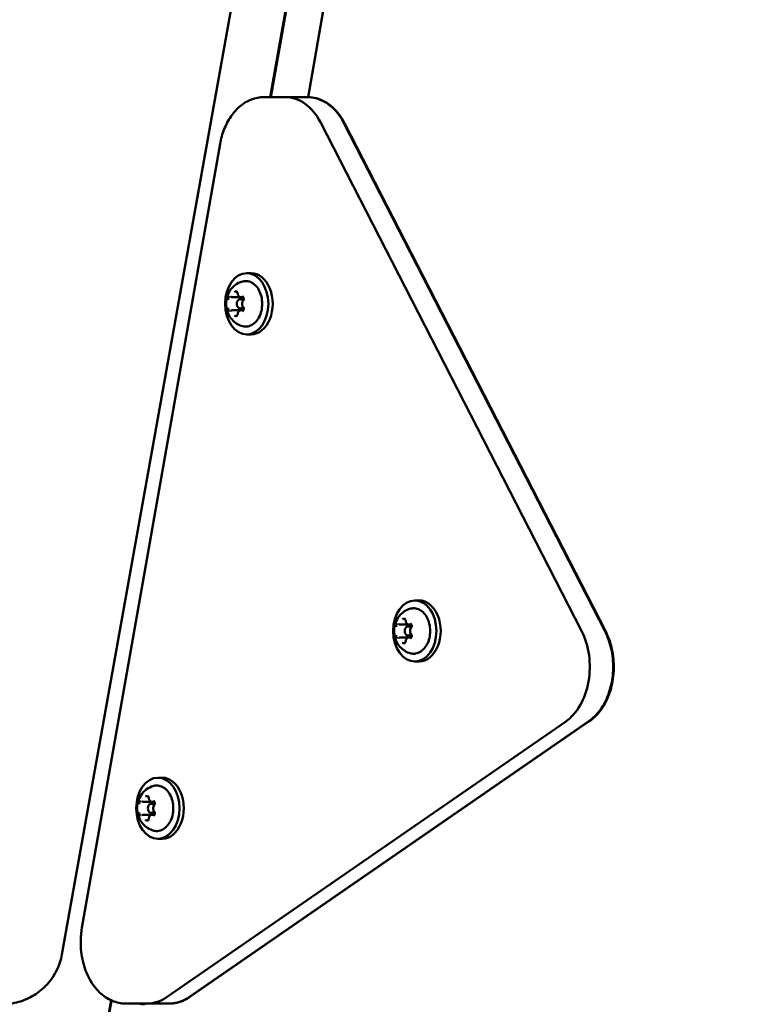
# Model space of a CAD drawing. Units: millimetres. Extents: x 0 to 42680, y 0 to 10615.
# Drawn here: x 40622 to 40858, y 8511 to 8833 of the extents above; entities that cross this region are included whole.
import ezdxf

# ---------------------------------------------------------------- set-up
doc = ezdxf.new("R2010")
doc.units = ezdxf.units.MM
doc.layers.add('MD_Visible', color=7, linetype='Continuous', lineweight=50)
doc.styles.get("Standard").update_dxf_attribs({"font": 'GOTHIC.TTF'})
doc.dimstyles.new('ISO-25', dxfattribs={"dimtxt": 200, "dimasz": 64, "dimexe": 1.25, "dimexo": 0.625, "dimgap": 50, "dimtad": 1, "dimdec": 0, "dimlfac": 0.1, "dimrnd": 5, "dimtxsty": 'Standard', "dimcen": 0, "dimse1": 1, "dimse2": 1, "dimclrd": 256, "dimclre": 8, "dimclrt": 256, "dimadec": 0, "dimazin": 0, "dimtfac": 1, "dimtdec": 0, "dimtmove": 0, "dimatfit": 3, "dimfxl": 1, "dimlwd": 5, "dimlwe": 5, "dimarcsym": 0})

# ---------------------------------------------------------------- blocks, each defined once
blk = doc.blocks.new('CustomObjectsInViewport6_0')
at = {"layer": 'MD_Visible', "extrusion": (0, 1, 0)}
for p, q in [((11198.67, 8098.16), (11276.33, 8531.91)), ((11294.42, 8534), (11267, 8378.48)), ((11279.18, 8378.47), (11306.24, 8531.91)), ((11266.83, 8378.48), (11272.01, 8407.88)), ((11271.8, 8378.48), (11264.72, 8378.48)), ((11271.8, 8378.48), (11278.87, 8378.48)), ((11283.24, 8370.23), (11368.65, 8203.96)), ((11368.65, 8203.96), (11283.24, 8370.23)), ((11290.94, 8369.97), (11376.35, 8203.7)), ((11376.55, 8203.7), (11291.12, 8369.97)), ((11250.41, 8363.18), (11205.21, 8106.81)), ((11260.55, 8320.9), (11259.13, 8320.9)), ((11254.37, 8313.03), (11256.85, 8313.03)), ((11258.13, 8312.4), (11256.94, 8312.4)), ((11257.18, 8313.03), (11257.97, 8313.03)), ((11258.13, 8309.4), (11256.94, 8309.4)), ((11254.37, 8308.77), (11256.85, 8308.77)), ((11257.18, 8308.77), (11257.97, 8308.77)), ((11260.55, 8300.9), (11259.13, 8300.9)), ((11315.5, 8213.92), (11314.09, 8213.92)), ((11309.33, 8206.05), (11311.8, 8206.05)), ((11312.13, 8206.05), (11312.92, 8206.05)), ((11313.08, 8205.42), (11311.9, 8205.42)), ((11309.33, 8201.79), (11311.8, 8201.79)), ((11313.08, 8202.42), (11311.9, 8202.42)), ((11312.13, 8201.79), (11312.92, 8201.79)), ((11315.5, 8193.92), (11314.09, 8193.92)), ((11363.41, 8174.23), (11232.8, 8084.13)), ((11232.8, 8084.13), (11363.41, 8174.23)), ((11370.99, 8174.38), (11240.39, 8084.28)), ((11240.55, 8084.28), (11371.19, 8174.38)), ((11231.47, 8155.95), (11230.06, 8155.95)), ((11225.3, 8148.08), (11227.77, 8148.08)), ((11228.1, 8148.08), (11228.89, 8148.08)), ((11229.05, 8147.45), (11227.87, 8147.45)), ((11225.3, 8143.82), (11227.77, 8143.82)), ((11229.05, 8144.45), (11227.87, 8144.45)), ((11228.1, 8143.82), (11228.89, 8143.82)), ((11231.47, 8135.95), (11230.06, 8135.95)), ((11188.04, 7931.54), (11214.77, 8083.17)), ((11188.19, 7931.54), (11214.91, 8083.1)), ((11226.6, 8082.11), (11219.53, 8082.11)), ((11223.63, 8082.11), (11224.85, 8081.89)), ((11226.6, 8082.11), (11233.68, 8082.11)), ((11233.68, 8082.11), (11233.84, 8082.11))]:
    blk.add_line(p, q, dxfattribs=at)
at = {"layer": 'MD_Visible', "extrusion": (2.13812e-16, -1.73329e-39, -1)}
blk.add_arc((-11225.2, 8083.86), 2, 241.2655, 280, dxfattribs=at)
at = {"layer": 'MD_Visible', "extrusion": (2.13812e-16, -2.80698e-44, -1)}
blk.add_ellipse((11271.8, 8358.48), major_axis=(0, 20), ratio=0.707005, start_param=0, end_param=0.942478, dxfattribs=at)
at = {"layer": 'MD_Visible'}
for centre, major_axis, start_param, end_param in [((11271.8, 8358.48), (0, 20), -0.942478, 0), ((11256.94, 8310.9), (0, 1.5), -0.973547, 4.11514), ((11311.9, 8203.92), (0, 1.5), -0.973547, 4.11514), ((11357.21, 8192.2), (0, 20), 3.595378, 5.340708), ((11227.87, 8145.95), (0, 1.5), -0.973547, 4.11514), ((11226.6, 8102.11), (0, 20), 3.141593, 3.595378)]:
    blk.add_ellipse(centre, major_axis=major_axis, ratio=0.707005, start_param=start_param, end_param=end_param, dxfattribs=at)
at = {"layer": 'MD_Visible', "extrusion": (2.13812e-16, 7.24734e-44, -1)}
for centre, start_param, end_param in [((11259.13, 8310.9), -1.570796, 4.712389), ((11260.55, 8310.9), 0, 3.141593)]:
    blk.add_ellipse(centre, major_axis=(0, 10), ratio=0.707005, start_param=start_param, end_param=end_param, dxfattribs=at)
at = {"layer": 'MD_Visible', "extrusion": (2.13812e-16, 8.364e-45, -1)}
blk.add_ellipse((11314.09, 8203.92), major_axis=(0, 10), ratio=0.707005, start_param=-1.570796, end_param=4.712389, dxfattribs=at)
at = {"layer": 'MD_Visible', "extrusion": (2.13812e-16, 8.42969e-45, -1)}
blk.add_ellipse((11315.5, 8203.92), major_axis=(0, 10), ratio=0.707005, start_param=0, end_param=3.141593, dxfattribs=at)
at = {"layer": 'MD_Visible', "extrusion": (2.13812e-16, 3.53828e-44, -1)}
blk.add_ellipse((11357.21, 8192.2), major_axis=(0, 20), ratio=0.707005, start_param=0.942478, end_param=2.687807, dxfattribs=at)
at = {"layer": 'MD_Visible', "extrusion": (2.13812e-16, 9.52445e-45, -1)}
for centre, start_param, end_param in [((11230.06, 8145.95), -1.570796, 4.712389), ((11231.47, 8145.95), 0, 3.141593)]:
    blk.add_ellipse(centre, major_axis=(0, 10), ratio=0.707005, start_param=start_param, end_param=end_param, dxfattribs=at)
at = {"layer": 'MD_Visible', "extrusion": (2.13812e-16, 2.63619e-44, -1)}
blk.add_ellipse((11226.6, 8102.11), major_axis=(0, 20), ratio=0.707005, start_param=2.687807, end_param=3.141593, dxfattribs=at)
at = {"layer": 'MD_Visible'}
for points, knots in [([(11250.41, 8363.18), (11250.7, 8364.85), (11251.15, 8366.47), (11252.36, 8369.52), (11253.11, 8370.94), (11254.87, 8373.48), (11255.88, 8374.61), (11258.13, 8376.48), (11259.37, 8377.21), (11261.97, 8378.22), (11263.35, 8378.48), (11264.72, 8378.48)], [3.141593, 3.141593, 3.141593, 3.141593, 3.406883, 3.406883, 3.672173, 3.672173, 3.937463, 3.937463, 4.202753, 4.202753, 4.468043, 4.468043, 4.468043, 4.468043]), ([(11290.94, 8369.97), (11290.42, 8370.98), (11289.83, 8371.93), (11288.52, 8373.67), (11287.8, 8374.47), (11286.25, 8375.86), (11285.41, 8376.47), (11283.65, 8377.45), (11282.73, 8377.83), (11280.82, 8378.35), (11279.85, 8378.48), (11278.87, 8378.48)], [0.8726646, 0.8726646, 0.8726646, 0.8726646, 1.0611602, 1.0611602, 1.2496557, 1.2496557, 1.4381513, 1.4381513, 1.6266469, 1.6266469, 1.8151424, 1.8151424, 1.8151424, 1.8151424]), ([(11279.18, 8378.48), (11280.11, 8378.47), (11281.04, 8378.34), (11282.9, 8377.83), (11283.82, 8377.45), (11285.59, 8376.47), (11286.42, 8375.86), (11287.98, 8374.47), (11288.7, 8373.67), (11290.01, 8371.93), (11290.6, 8370.98), (11291.12, 8369.97)], [4.47701, 4.47701, 4.47701, 4.47701, 4.6565384, 4.6565384, 4.845034, 4.845034, 5.0335296, 5.0335296, 5.2220251, 5.2220251, 5.4105207, 5.4105207, 5.4105207, 5.4105207]), ([(11257.82, 8303.58), (11257.12, 8303.75), (11256.47, 8304.04), (11255.27, 8304.77), (11254.74, 8305.23), (11253.79, 8306.29), (11253.41, 8306.9), (11252.78, 8308.25), (11252.57, 8308.99), (11252.34, 8310.56), (11252.35, 8311.38), (11252.62, 8313.04), (11252.88, 8313.87), (11253.72, 8315.41), (11254.25, 8316.12), (11255.55, 8317.24), (11256.26, 8317.69), (11257.32, 8318.08), (11257.57, 8318.16), (11257.82, 8318.22)], [1.742825, 1.742825, 1.742825, 1.742825, 1.97733, 1.97733, 2.240889, 2.240889, 2.556497, 2.556497, 2.938502, 2.938502, 3.368659, 3.368659, 3.797207, 3.797207, 4.165563, 4.165563, 4.455118, 4.455118, 4.540361, 4.540361, 4.540361, 4.540361]), ([(11257.82, 8318.22), (11258.38, 8318.36), (11258.95, 8318.37), (11260.07, 8318.16), (11260.62, 8317.94), (11261.64, 8317.27), (11262.11, 8316.82), (11262.94, 8315.73), (11263.29, 8315.09), (11263.83, 8313.68), (11264.02, 8312.91), (11264.21, 8311.34), (11264.21, 8310.54), (11264.03, 8308.96), (11263.85, 8308.19), (11263.32, 8306.77), (11262.97, 8306.12), (11262.13, 8305), (11261.64, 8304.53), (11260.58, 8303.84), (11260.02, 8303.61), (11258.9, 8303.43), (11258.35, 8303.45), (11257.82, 8303.58)], [4.540361, 4.540361, 4.540361, 4.540361, 4.84392, 4.84392, 5.146256, 5.146256, 5.461188, 5.461188, 5.786161, 5.786161, 6.11394, 6.11394, 6.44183, 6.44183, 6.769715, 6.769715, 7.097517, 7.097517, 7.422627, 7.422627, 7.737446, 7.737446, 8.02601, 8.02601, 8.02601, 8.02601]), ([(11253.49, 8313.4), (11253.49, 8313.4), (11253.49, 8313.4), (11253.41, 8313.33), (11253.34, 8313.25), (11253.23, 8313.08), (11253.18, 8313), (11253.11, 8312.82), (11253.08, 8312.73), (11253.03, 8312.5), (11253.01, 8312.37), (11253.01, 8312.24), (11253.01, 8312.23), (11253.01, 8312.23)], [-0.0006567, -0.0006567, -0.0006567, -0.0006567, 0, 0, 0.0394171, 0.0394171, 0.0702393, 0.0702393, 0.1010616, 0.1010616, 0.1404787, 0.1404787, 0.1411354, 0.1411354, 0.1411354, 0.1411354]), ([(11253.84, 8313.18), (11253.85, 8313.18), (11253.85, 8313.18), (11253.87, 8313.18), (11253.88, 8313.18), (11253.9, 8313.18), (11253.9, 8313.17), (11253.92, 8313.17), (11253.93, 8313.16), (11253.95, 8313.16), (11253.96, 8313.15), (11253.97, 8313.15)], [4.712389, 4.712389, 4.712389, 4.712389, 4.7903727, 4.7903727, 4.8683564, 4.8683564, 4.94634, 4.94634, 5.0243237, 5.0243237, 5.1023074, 5.1023074, 5.1023074, 5.1023074]), ([(11253.97, 8313.15), (11253.99, 8313.13), (11254.02, 8313.12), (11254.07, 8313.09), (11254.1, 8313.08), (11254.15, 8313.07), (11254.18, 8313.06), (11254.23, 8313.05), (11254.26, 8313.04), (11254.32, 8313.03), (11254.35, 8313.03), (11254.37, 8313.03)], [4.3224705, 4.3224705, 4.3224705, 4.3224705, 4.4004542, 4.4004542, 4.4784379, 4.4784379, 4.5564216, 4.5564216, 4.6344053, 4.6344053, 4.712389, 4.712389, 4.712389, 4.712389]), ([(11256.08, 8314.73), (11256.07, 8314.73), (11256.07, 8314.73), (11255.99, 8314.8), (11255.91, 8314.85), (11255.75, 8314.91), (11255.68, 8314.92), (11255.54, 8314.92), (11255.46, 8314.91), (11255.3, 8314.85), (11255.2, 8314.8), (11255.12, 8314.73), (11255.12, 8314.73), (11255.12, 8314.73)], [-0.0006567, -0.0006567, -0.0006567, -0.0006567, 0, 0, 0.0394171, 0.0394171, 0.0702393, 0.0702393, 0.1010616, 0.1010616, 0.1404787, 0.1404787, 0.1411354, 0.1411354, 0.1411354, 0.1411354]), ([(11255.78, 8314.76), (11255.81, 8314.76), (11255.84, 8314.76), (11255.9, 8314.73), (11255.94, 8314.71), (11256.01, 8314.65), (11256.04, 8314.6), (11256.1, 8314.5), (11256.13, 8314.44), (11256.17, 8314.32), (11256.18, 8314.25), (11256.19, 8314.17), (11256.19, 8314.17), (11256.19, 8314.17)], [4.712389, 4.712389, 4.712389, 4.712389, 4.999812, 4.999812, 5.287235, 5.287235, 5.574659, 5.574659, 5.858268, 5.858268, 6.141723, 6.141723, 6.149505, 6.149505, 6.149505, 6.149505]), ([(11256.19, 8314.17), (11256.2, 8314.05), (11256.23, 8313.94), (11256.3, 8313.72), (11256.34, 8313.61), (11256.46, 8313.42), (11256.52, 8313.34), (11256.68, 8313.19), (11256.77, 8313.14), (11256.97, 8313.05), (11257.07, 8313.03), (11257.18, 8313.03)], [3.275273, 3.275273, 3.275273, 3.275273, 3.562696, 3.562696, 3.850119, 3.850119, 4.137543, 4.137543, 4.424966, 4.424966, 4.712389, 4.712389, 4.712389, 4.712389]), ([(11258.18, 8312.23), (11258.18, 8312.23), (11258.18, 8312.24), (11258.18, 8312.37), (11258.18, 8312.5), (11258.14, 8312.73), (11258.11, 8312.82), (11258.04, 8313), (11257.99, 8313.08), (11257.87, 8313.25), (11257.79, 8313.33), (11257.71, 8313.4), (11257.71, 8313.4), (11257.71, 8313.4)], [-0.0006567, -0.0006567, -0.0006567, -0.0006567, 0, 0, 0.0394171, 0.0394171, 0.0702393, 0.0702393, 0.1010616, 0.1010616, 0.1404787, 0.1404787, 0.1411354, 0.1411354, 0.1411354, 0.1411354]), ([(11257.71, 8313.18), (11257.77, 8313.18), (11257.82, 8313.17), (11257.92, 8313.09), (11257.96, 8313.05), (11258.02, 8312.95), (11258.05, 8312.89), (11258.1, 8312.77), (11258.11, 8312.7), (11258.13, 8312.56), (11258.14, 8312.48), (11258.13, 8312.34), (11258.11, 8312.27), (11258.08, 8312.13), (11258.05, 8312.07), (11258, 8311.97), (11257.97, 8311.93), (11257.94, 8311.9)], [4.712389, 4.712389, 4.712389, 4.712389, 5.209252, 5.209252, 5.522329, 5.522329, 5.807026, 5.807026, 6.09014, 6.09014, 6.375252, 6.375252, 6.660791, 6.660791, 6.944602, 6.944602, 7.196703, 7.196703, 7.196703, 7.196703]), ([(11253.01, 8309.57), (11253.01, 8309.57), (11253.01, 8309.57), (11253.01, 8309.43), (11253.03, 8309.3), (11253.08, 8309.07), (11253.11, 8308.98), (11253.18, 8308.8), (11253.23, 8308.72), (11253.34, 8308.55), (11253.41, 8308.47), (11253.49, 8308.4), (11253.49, 8308.4), (11253.49, 8308.4)], [-0.0006567, -0.0006567, -0.0006567, -0.0006567, 0, 0, 0.0394171, 0.0394171, 0.0702393, 0.0702393, 0.1010616, 0.1010616, 0.1404787, 0.1404787, 0.1411354, 0.1411354, 0.1411354, 0.1411354]), ([(11257.94, 8311.9), (11257.86, 8311.81), (11257.79, 8311.7), (11257.68, 8311.47), (11257.63, 8311.34), (11257.59, 8311.06), (11257.58, 8310.92), (11257.6, 8310.64), (11257.62, 8310.5), (11257.71, 8310.24), (11257.77, 8310.12), (11257.88, 8309.98), (11257.91, 8309.94), (11257.94, 8309.9)], [2.228075, 2.228075, 2.228075, 2.228075, 2.55387, 2.55387, 2.895031, 2.895031, 3.238864, 3.238864, 3.582721, 3.582721, 3.925862, 3.925862, 4.05511, 4.05511, 4.05511, 4.05511]), ([(11257.94, 8309.9), (11257.97, 8309.86), (11258.01, 8309.82), (11258.06, 8309.7), (11258.09, 8309.64), (11258.12, 8309.51), (11258.13, 8309.43), (11258.14, 8309.29), (11258.13, 8309.21), (11258.11, 8309.07), (11258.09, 8309), (11258.04, 8308.88), (11258.01, 8308.83), (11257.95, 8308.74), (11257.91, 8308.7), (11257.84, 8308.65), (11257.8, 8308.63), (11257.75, 8308.62), (11257.73, 8308.62), (11257.71, 8308.62)], [5.369668, 5.369668, 5.369668, 5.369668, 5.661944, 5.661944, 5.944757, 5.944757, 6.228871, 6.228871, 6.514496, 6.514496, 6.799379, 6.799379, 7.082285, 7.082285, 7.368172, 7.368172, 7.683446, 7.683446, 7.853982, 7.853982, 7.853982, 7.853982]), ([(11257.71, 8308.4), (11257.71, 8308.4), (11257.71, 8308.4), (11257.79, 8308.47), (11257.87, 8308.55), (11257.99, 8308.72), (11258.04, 8308.8), (11258.11, 8308.98), (11258.14, 8309.07), (11258.18, 8309.3), (11258.18, 8309.43), (11258.18, 8309.57), (11258.18, 8309.57), (11258.18, 8309.57)], [-0.0006567, -0.0006567, -0.0006567, -0.0006567, 0, 0, 0.0394171, 0.0394171, 0.0702393, 0.0702393, 0.1010616, 0.1010616, 0.1404787, 0.1404787, 0.1411354, 0.1411354, 0.1411354, 0.1411354]), ([(11253.97, 8308.66), (11253.96, 8308.65), (11253.95, 8308.65), (11253.93, 8308.64), (11253.92, 8308.63), (11253.9, 8308.63), (11253.9, 8308.63), (11253.88, 8308.62), (11253.87, 8308.62), (11253.85, 8308.62), (11253.85, 8308.62), (11253.84, 8308.62)], [1.1808779, 1.1808779, 1.1808779, 1.1808779, 1.2588616, 1.2588616, 1.3368453, 1.3368453, 1.414829, 1.414829, 1.4928126, 1.4928126, 1.5707963, 1.5707963, 1.5707963, 1.5707963]), ([(11254.37, 8308.77), (11254.35, 8308.77), (11254.32, 8308.77), (11254.26, 8308.76), (11254.23, 8308.76), (11254.18, 8308.74), (11254.15, 8308.74), (11254.1, 8308.72), (11254.07, 8308.71), (11254.02, 8308.68), (11253.99, 8308.67), (11253.97, 8308.66)], [1.5707963, 1.5707963, 1.5707963, 1.5707963, 1.64878, 1.64878, 1.7267637, 1.7267637, 1.8047474, 1.8047474, 1.8827311, 1.8827311, 1.9607148, 1.9607148, 1.9607148, 1.9607148]), ([(11255.12, 8307.07), (11255.12, 8307.07), (11255.12, 8307.07), (11255.2, 8307), (11255.3, 8306.95), (11255.46, 8306.89), (11255.54, 8306.88), (11255.68, 8306.88), (11255.75, 8306.89), (11255.91, 8306.95), (11255.99, 8307), (11256.07, 8307.07), (11256.07, 8307.07), (11256.08, 8307.07)], [-0.0006567, -0.0006567, -0.0006567, -0.0006567, 0, 0, 0.0394171, 0.0394171, 0.0702393, 0.0702393, 0.1010616, 0.1010616, 0.1404787, 0.1404787, 0.1411354, 0.1411354, 0.1411354, 0.1411354]), ([(11256.19, 8307.63), (11256.19, 8307.56), (11256.17, 8307.49), (11256.13, 8307.36), (11256.1, 8307.3), (11256.04, 8307.2), (11256.01, 8307.16), (11255.94, 8307.09), (11255.91, 8307.07), (11255.84, 8307.04), (11255.81, 8307.04), (11255.78, 8307.04), (11255.78, 8307.04), (11255.78, 8307.04)], [0.13368, 0.13368, 0.13368, 0.13368, 0.419077, 0.419077, 0.702575, 0.702575, 0.986094, 0.986094, 1.273517, 1.273517, 1.56094, 1.56094, 1.570796, 1.570796, 1.570796, 1.570796]), ([(11257.18, 8308.77), (11257.08, 8308.77), (11256.98, 8308.75), (11256.79, 8308.67), (11256.7, 8308.62), (11256.54, 8308.47), (11256.47, 8308.39), (11256.35, 8308.2), (11256.3, 8308.1), (11256.23, 8307.88), (11256.21, 8307.77), (11256.19, 8307.65), (11256.19, 8307.64), (11256.19, 8307.63)], [1.570796, 1.570796, 1.570796, 1.570796, 1.844036, 1.844036, 2.131346, 2.131346, 2.418769, 2.418769, 2.706192, 2.706192, 2.993615, 2.993615, 3.007912, 3.007912, 3.007912, 3.007912]), ([(11312.78, 8196.6), (11312.07, 8196.77), (11311.42, 8197.05), (11310.22, 8197.79), (11309.69, 8198.25), (11308.74, 8199.31), (11308.36, 8199.92), (11307.73, 8201.27), (11307.52, 8202.01), (11307.3, 8203.57), (11307.3, 8204.4), (11307.57, 8206.06), (11307.84, 8206.89), (11308.67, 8208.43), (11309.2, 8209.14), (11310.51, 8210.26), (11311.21, 8210.7), (11312.27, 8211.1), (11312.52, 8211.18), (11312.78, 8211.24)], [1.742825, 1.742825, 1.742825, 1.742825, 1.97733, 1.97733, 2.240889, 2.240889, 2.556497, 2.556497, 2.938502, 2.938502, 3.368659, 3.368659, 3.797207, 3.797207, 4.165563, 4.165563, 4.455118, 4.455118, 4.540361, 4.540361, 4.540361, 4.540361]), ([(11312.78, 8211.24), (11313.33, 8211.38), (11313.91, 8211.39), (11315.03, 8211.18), (11315.57, 8210.96), (11316.59, 8210.29), (11317.06, 8209.84), (11317.89, 8208.75), (11318.24, 8208.11), (11318.78, 8206.7), (11318.97, 8205.93), (11319.16, 8204.36), (11319.16, 8203.55), (11318.98, 8201.98), (11318.8, 8201.21), (11318.27, 8199.79), (11317.92, 8199.14), (11317.08, 8198.02), (11316.59, 8197.55), (11315.54, 8196.86), (11314.97, 8196.63), (11313.85, 8196.45), (11313.3, 8196.47), (11312.78, 8196.6)], [4.540361, 4.540361, 4.540361, 4.540361, 4.84392, 4.84392, 5.146256, 5.146256, 5.461188, 5.461188, 5.786161, 5.786161, 6.11394, 6.11394, 6.44183, 6.44183, 6.769715, 6.769715, 7.097517, 7.097517, 7.422627, 7.422627, 7.737446, 7.737446, 8.02601, 8.02601, 8.02601, 8.02601]), ([(11308.44, 8206.42), (11308.44, 8206.42), (11308.44, 8206.42), (11308.36, 8206.35), (11308.29, 8206.27), (11308.18, 8206.1), (11308.14, 8206.02), (11308.06, 8205.84), (11308.03, 8205.75), (11307.98, 8205.52), (11307.97, 8205.39), (11307.97, 8205.25), (11307.97, 8205.25), (11307.97, 8205.25)], [-0.0006567, -0.0006567, -0.0006567, -0.0006567, 0, 0, 0.0394171, 0.0394171, 0.0702393, 0.0702393, 0.1010616, 0.1010616, 0.1404787, 0.1404787, 0.1411354, 0.1411354, 0.1411354, 0.1411354]), ([(11308.79, 8206.2), (11308.8, 8206.2), (11308.81, 8206.2), (11308.82, 8206.2), (11308.83, 8206.2), (11308.85, 8206.19), (11308.86, 8206.19), (11308.88, 8206.19), (11308.88, 8206.18), (11308.9, 8206.17), (11308.91, 8206.17), (11308.92, 8206.16)], [4.712389, 4.712389, 4.712389, 4.712389, 4.7903727, 4.7903727, 4.8683564, 4.8683564, 4.94634, 4.94634, 5.0243237, 5.0243237, 5.1023074, 5.1023074, 5.1023074, 5.1023074]), ([(11308.92, 8206.16), (11308.95, 8206.15), (11308.97, 8206.14), (11309.02, 8206.11), (11309.05, 8206.1), (11309.1, 8206.08), (11309.13, 8206.08), (11309.19, 8206.06), (11309.21, 8206.06), (11309.27, 8206.05), (11309.3, 8206.05), (11309.33, 8206.05)], [4.3224705, 4.3224705, 4.3224705, 4.3224705, 4.4004542, 4.4004542, 4.4784379, 4.4784379, 4.5564216, 4.5564216, 4.6344053, 4.6344053, 4.712389, 4.712389, 4.712389, 4.712389]), ([(11311.03, 8207.75), (11311.03, 8207.75), (11311.03, 8207.75), (11310.95, 8207.82), (11310.86, 8207.87), (11310.71, 8207.93), (11310.64, 8207.94), (11310.49, 8207.94), (11310.42, 8207.93), (11310.25, 8207.87), (11310.16, 8207.82), (11310.08, 8207.75), (11310.08, 8207.75), (11310.07, 8207.75)], [-0.0006567, -0.0006567, -0.0006567, -0.0006567, 0, 0, 0.0394171, 0.0394171, 0.0702393, 0.0702393, 0.1010616, 0.1010616, 0.1404787, 0.1404787, 0.1411354, 0.1411354, 0.1411354, 0.1411354]), ([(11310.73, 8207.78), (11310.76, 8207.78), (11310.79, 8207.78), (11310.86, 8207.75), (11310.89, 8207.73), (11310.96, 8207.66), (11310.99, 8207.62), (11311.05, 8207.52), (11311.08, 8207.46), (11311.12, 8207.33), (11311.14, 8207.26), (11311.14, 8207.19), (11311.14, 8207.19), (11311.15, 8207.19)], [4.712389, 4.712389, 4.712389, 4.712389, 4.999812, 4.999812, 5.287235, 5.287235, 5.574659, 5.574659, 5.858268, 5.858268, 6.141723, 6.141723, 6.149505, 6.149505, 6.149505, 6.149505]), ([(11311.15, 8207.19), (11311.16, 8207.07), (11311.18, 8206.95), (11311.25, 8206.74), (11311.29, 8206.63), (11311.41, 8206.44), (11311.48, 8206.36), (11311.64, 8206.21), (11311.72, 8206.15), (11311.92, 8206.07), (11312.02, 8206.05), (11312.13, 8206.05)], [3.275273, 3.275273, 3.275273, 3.275273, 3.562696, 3.562696, 3.850119, 3.850119, 4.137543, 4.137543, 4.424966, 4.424966, 4.712389, 4.712389, 4.712389, 4.712389]), ([(11313.14, 8205.25), (11313.14, 8205.25), (11313.14, 8205.25), (11313.14, 8205.39), (11313.13, 8205.52), (11313.09, 8205.75), (11313.06, 8205.84), (11312.99, 8206.02), (11312.94, 8206.1), (11312.82, 8206.27), (11312.74, 8206.35), (11312.66, 8206.42), (11312.66, 8206.42), (11312.66, 8206.42)], [-0.0006567, -0.0006567, -0.0006567, -0.0006567, 0, 0, 0.0394171, 0.0394171, 0.0702393, 0.0702393, 0.1010616, 0.1010616, 0.1404787, 0.1404787, 0.1411354, 0.1411354, 0.1411354, 0.1411354]), ([(11312.67, 8206.2), (11312.72, 8206.2), (11312.77, 8206.18), (11312.87, 8206.11), (11312.91, 8206.07), (11312.98, 8205.97), (11313, 8205.91), (11313.05, 8205.79), (11313.07, 8205.72), (11313.09, 8205.58), (11313.09, 8205.5), (11313.08, 8205.36), (11313.07, 8205.28), (11313.03, 8205.15), (11313.01, 8205.09), (11312.95, 8204.99), (11312.92, 8204.95), (11312.89, 8204.92)], [4.712389, 4.712389, 4.712389, 4.712389, 5.209252, 5.209252, 5.522329, 5.522329, 5.807026, 5.807026, 6.09014, 6.09014, 6.375252, 6.375252, 6.660791, 6.660791, 6.944602, 6.944602, 7.196703, 7.196703, 7.196703, 7.196703]), ([(11307.97, 8202.59), (11307.97, 8202.59), (11307.97, 8202.58), (11307.97, 8202.45), (11307.98, 8202.32), (11308.03, 8202.09), (11308.06, 8202), (11308.14, 8201.82), (11308.18, 8201.74), (11308.29, 8201.57), (11308.36, 8201.49), (11308.44, 8201.42), (11308.44, 8201.42), (11308.44, 8201.42)], [-0.0006567, -0.0006567, -0.0006567, -0.0006567, 0, 0, 0.0394171, 0.0394171, 0.0702393, 0.0702393, 0.1010616, 0.1010616, 0.1404787, 0.1404787, 0.1411354, 0.1411354, 0.1411354, 0.1411354]), ([(11312.89, 8204.92), (11312.81, 8204.83), (11312.74, 8204.72), (11312.63, 8204.49), (11312.59, 8204.35), (11312.54, 8204.08), (11312.53, 8203.94), (11312.55, 8203.66), (11312.58, 8203.52), (11312.66, 8203.26), (11312.72, 8203.14), (11312.83, 8202.99), (11312.86, 8202.96), (11312.89, 8202.92)], [2.228075, 2.228075, 2.228075, 2.228075, 2.55387, 2.55387, 2.895031, 2.895031, 3.238864, 3.238864, 3.582721, 3.582721, 3.925862, 3.925862, 4.05511, 4.05511, 4.05511, 4.05511]), ([(11312.66, 8201.42), (11312.66, 8201.42), (11312.66, 8201.42), (11312.74, 8201.49), (11312.82, 8201.57), (11312.94, 8201.74), (11312.99, 8201.82), (11313.06, 8202), (11313.09, 8202.09), (11313.13, 8202.32), (11313.14, 8202.45), (11313.14, 8202.58), (11313.14, 8202.59), (11313.14, 8202.59)], [-0.0006567, -0.0006567, -0.0006567, -0.0006567, 0, 0, 0.0394171, 0.0394171, 0.0702393, 0.0702393, 0.1010616, 0.1010616, 0.1404787, 0.1404787, 0.1411354, 0.1411354, 0.1411354, 0.1411354]), ([(11312.89, 8202.92), (11312.93, 8202.88), (11312.96, 8202.83), (11313.02, 8202.72), (11313.04, 8202.66), (11313.07, 8202.52), (11313.08, 8202.45), (11313.09, 8202.31), (11313.08, 8202.23), (11313.06, 8202.09), (11313.04, 8202.02), (11312.99, 8201.9), (11312.96, 8201.85), (11312.9, 8201.76), (11312.86, 8201.72), (11312.79, 8201.67), (11312.75, 8201.65), (11312.7, 8201.64), (11312.68, 8201.64), (11312.67, 8201.64)], [5.369668, 5.369668, 5.369668, 5.369668, 5.661944, 5.661944, 5.944757, 5.944757, 6.228871, 6.228871, 6.514496, 6.514496, 6.799379, 6.799379, 7.082285, 7.082285, 7.368172, 7.368172, 7.683446, 7.683446, 7.853982, 7.853982, 7.853982, 7.853982]), ([(11370.99, 8174.38), (11372.39, 8175.35), (11373.65, 8176.6), (11375.85, 8179.6), (11376.77, 8181.36), (11378.17, 8185.21), (11378.64, 8187.29), (11379.08, 8191.54), (11379.05, 8193.72), (11378.48, 8197.94), (11377.95, 8200), (11376.93, 8202.51), (11376.65, 8203.12), (11376.35, 8203.7)], [5.410521, 5.410521, 5.410521, 5.410521, 5.723989, 5.723989, 6.05162, 6.05162, 6.383324, 6.383324, 6.715219, 6.715219, 7.047133, 7.047133, 7.15585, 7.15585, 7.15585, 7.15585]), ([(11376.55, 8203.7), (11377.46, 8201.93), (11378.16, 8199.96), (11379.05, 8195.84), (11379.25, 8193.69), (11379.15, 8189.39), (11378.84, 8187.26), (11377.74, 8183.22), (11376.95, 8181.31), (11374.95, 8177.93), (11373.74, 8176.45), (11371.98, 8174.95), (11371.59, 8174.65), (11371.19, 8174.38)], [5.410521, 5.410521, 5.410521, 5.410521, 5.741224, 5.741224, 6.073161, 6.073161, 6.40502, 6.40502, 6.73693, 6.73693, 7.066725, 7.066725, 7.15585, 7.15585, 7.15585, 7.15585]), ([(11308.92, 8201.67), (11308.91, 8201.67), (11308.9, 8201.66), (11308.88, 8201.66), (11308.88, 8201.65), (11308.86, 8201.65), (11308.85, 8201.64), (11308.83, 8201.64), (11308.82, 8201.64), (11308.81, 8201.64), (11308.8, 8201.64), (11308.79, 8201.64)], [1.1808779, 1.1808779, 1.1808779, 1.1808779, 1.2588616, 1.2588616, 1.3368453, 1.3368453, 1.414829, 1.414829, 1.4928126, 1.4928126, 1.5707963, 1.5707963, 1.5707963, 1.5707963]), ([(11309.33, 8201.79), (11309.3, 8201.79), (11309.27, 8201.79), (11309.21, 8201.78), (11309.19, 8201.77), (11309.13, 8201.76), (11309.1, 8201.75), (11309.05, 8201.74), (11309.02, 8201.73), (11308.97, 8201.7), (11308.95, 8201.69), (11308.92, 8201.67)], [1.5707963, 1.5707963, 1.5707963, 1.5707963, 1.64878, 1.64878, 1.7267637, 1.7267637, 1.8047474, 1.8047474, 1.8827311, 1.8827311, 1.9607148, 1.9607148, 1.9607148, 1.9607148]), ([(11310.07, 8200.09), (11310.08, 8200.09), (11310.08, 8200.08), (11310.16, 8200.02), (11310.25, 8199.97), (11310.42, 8199.91), (11310.49, 8199.9), (11310.64, 8199.9), (11310.71, 8199.91), (11310.86, 8199.97), (11310.95, 8200.02), (11311.03, 8200.08), (11311.03, 8200.09), (11311.03, 8200.09)], [-0.0006567, -0.0006567, -0.0006567, -0.0006567, 0, 0, 0.0394171, 0.0394171, 0.0702393, 0.0702393, 0.1010616, 0.1010616, 0.1404787, 0.1404787, 0.1411354, 0.1411354, 0.1411354, 0.1411354]), ([(11311.15, 8200.65), (11311.14, 8200.58), (11311.12, 8200.51), (11311.08, 8200.38), (11311.06, 8200.32), (11311, 8200.22), (11310.96, 8200.18), (11310.89, 8200.11), (11310.86, 8200.09), (11310.79, 8200.06), (11310.76, 8200.06), (11310.73, 8200.05), (11310.73, 8200.05), (11310.73, 8200.05)], [0.13368, 0.13368, 0.13368, 0.13368, 0.419077, 0.419077, 0.702575, 0.702575, 0.986094, 0.986094, 1.273517, 1.273517, 1.56094, 1.56094, 1.570796, 1.570796, 1.570796, 1.570796]), ([(11312.13, 8201.79), (11312.03, 8201.79), (11311.93, 8201.77), (11311.74, 8201.69), (11311.65, 8201.63), (11311.49, 8201.49), (11311.42, 8201.41), (11311.3, 8201.22), (11311.25, 8201.12), (11311.18, 8200.9), (11311.16, 8200.79), (11311.15, 8200.66), (11311.15, 8200.66), (11311.15, 8200.65)], [1.570796, 1.570796, 1.570796, 1.570796, 1.844036, 1.844036, 2.131346, 2.131346, 2.418769, 2.418769, 2.706192, 2.706192, 2.993615, 2.993615, 3.007912, 3.007912, 3.007912, 3.007912]), ([(11228.75, 8138.63), (11228.04, 8138.8), (11227.39, 8139.09), (11226.19, 8139.82), (11225.66, 8140.28), (11224.72, 8141.34), (11224.33, 8141.95), (11223.7, 8143.3), (11223.49, 8144.04), (11223.27, 8145.61), (11223.27, 8146.43), (11223.54, 8148.09), (11223.81, 8148.92), (11224.64, 8150.46), (11225.17, 8151.17), (11226.48, 8152.29), (11227.18, 8152.74), (11228.24, 8153.13), (11228.49, 8153.21), (11228.75, 8153.27)], [1.742825, 1.742825, 1.742825, 1.742825, 1.97733, 1.97733, 2.240889, 2.240889, 2.556497, 2.556497, 2.938502, 2.938502, 3.368659, 3.368659, 3.797207, 3.797207, 4.165563, 4.165563, 4.455118, 4.455118, 4.540361, 4.540361, 4.540361, 4.540361]), ([(11228.75, 8153.27), (11229.3, 8153.41), (11229.88, 8153.42), (11231, 8153.21), (11231.54, 8152.99), (11232.56, 8152.32), (11233.03, 8151.87), (11233.86, 8150.78), (11234.21, 8150.14), (11234.75, 8148.73), (11234.94, 8147.96), (11235.13, 8146.39), (11235.13, 8145.59), (11234.95, 8144.01), (11234.77, 8143.24), (11234.24, 8141.82), (11233.89, 8141.17), (11233.05, 8140.05), (11232.56, 8139.58), (11231.51, 8138.89), (11230.94, 8138.66), (11229.82, 8138.48), (11229.27, 8138.5), (11228.75, 8138.63)], [4.540361, 4.540361, 4.540361, 4.540361, 4.84392, 4.84392, 5.146256, 5.146256, 5.461188, 5.461188, 5.786161, 5.786161, 6.11394, 6.11394, 6.44183, 6.44183, 6.769715, 6.769715, 7.097517, 7.097517, 7.422627, 7.422627, 7.737446, 7.737446, 8.02601, 8.02601, 8.02601, 8.02601]), ([(11224.41, 8148.45), (11224.41, 8148.45), (11224.41, 8148.45), (11224.33, 8148.38), (11224.26, 8148.3), (11224.15, 8148.13), (11224.11, 8148.05), (11224.03, 8147.87), (11224, 8147.78), (11223.95, 8147.55), (11223.94, 8147.42), (11223.94, 8147.29), (11223.94, 8147.28), (11223.94, 8147.28)], [-0.0006567, -0.0006567, -0.0006567, -0.0006567, 0, 0, 0.0394171, 0.0394171, 0.0702393, 0.0702393, 0.1010616, 0.1010616, 0.1404787, 0.1404787, 0.1411354, 0.1411354, 0.1411354, 0.1411354]), ([(11224.76, 8148.23), (11224.77, 8148.23), (11224.78, 8148.23), (11224.79, 8148.23), (11224.8, 8148.23), (11224.82, 8148.22), (11224.83, 8148.22), (11224.85, 8148.22), (11224.85, 8148.21), (11224.87, 8148.2), (11224.88, 8148.2), (11224.89, 8148.19)], [4.712389, 4.712389, 4.712389, 4.712389, 4.7903727, 4.7903727, 4.8683564, 4.8683564, 4.94634, 4.94634, 5.0243237, 5.0243237, 5.1023074, 5.1023074, 5.1023074, 5.1023074]), ([(11224.89, 8148.19), (11224.92, 8148.18), (11224.94, 8148.17), (11224.99, 8148.14), (11225.02, 8148.13), (11225.07, 8148.11), (11225.1, 8148.11), (11225.16, 8148.09), (11225.18, 8148.09), (11225.24, 8148.08), (11225.27, 8148.08), (11225.3, 8148.08)], [4.3224705, 4.3224705, 4.3224705, 4.3224705, 4.4004542, 4.4004542, 4.4784379, 4.4784379, 4.5564216, 4.5564216, 4.6344053, 4.6344053, 4.712389, 4.712389, 4.712389, 4.712389]), ([(11227, 8149.78), (11227, 8149.78), (11227, 8149.78), (11226.92, 8149.85), (11226.83, 8149.9), (11226.68, 8149.96), (11226.61, 8149.97), (11226.46, 8149.97), (11226.39, 8149.96), (11226.22, 8149.9), (11226.13, 8149.85), (11226.05, 8149.78), (11226.05, 8149.78), (11226.04, 8149.78)], [-0.0006567, -0.0006567, -0.0006567, -0.0006567, 0, 0, 0.0394171, 0.0394171, 0.0702393, 0.0702393, 0.1010616, 0.1010616, 0.1404787, 0.1404787, 0.1411354, 0.1411354, 0.1411354, 0.1411354]), ([(11226.7, 8149.81), (11226.73, 8149.81), (11226.76, 8149.81), (11226.83, 8149.78), (11226.86, 8149.76), (11226.93, 8149.7), (11226.96, 8149.65), (11227.02, 8149.55), (11227.05, 8149.49), (11227.09, 8149.37), (11227.11, 8149.3), (11227.11, 8149.22), (11227.11, 8149.22), (11227.12, 8149.22)], [4.712389, 4.712389, 4.712389, 4.712389, 4.999812, 4.999812, 5.287235, 5.287235, 5.574659, 5.574659, 5.858268, 5.858268, 6.141723, 6.141723, 6.149505, 6.149505, 6.149505, 6.149505]), ([(11227.12, 8149.22), (11227.13, 8149.1), (11227.15, 8148.99), (11227.22, 8148.77), (11227.26, 8148.66), (11227.38, 8148.47), (11227.45, 8148.39), (11227.61, 8148.24), (11227.7, 8148.19), (11227.89, 8148.1), (11227.99, 8148.08), (11228.1, 8148.08)], [3.275273, 3.275273, 3.275273, 3.275273, 3.562696, 3.562696, 3.850119, 3.850119, 4.137543, 4.137543, 4.424966, 4.424966, 4.712389, 4.712389, 4.712389, 4.712389]), ([(11229.11, 8147.28), (11229.11, 8147.28), (11229.11, 8147.29), (11229.11, 8147.42), (11229.1, 8147.55), (11229.06, 8147.78), (11229.03, 8147.87), (11228.96, 8148.05), (11228.91, 8148.13), (11228.79, 8148.3), (11228.71, 8148.38), (11228.63, 8148.45), (11228.63, 8148.45), (11228.63, 8148.45)], [-0.0006567, -0.0006567, -0.0006567, -0.0006567, 0, 0, 0.0394171, 0.0394171, 0.0702393, 0.0702393, 0.1010616, 0.1010616, 0.1404787, 0.1404787, 0.1411354, 0.1411354, 0.1411354, 0.1411354]), ([(11228.64, 8148.23), (11228.69, 8148.23), (11228.74, 8148.22), (11228.84, 8148.14), (11228.88, 8148.1), (11228.95, 8148), (11228.97, 8147.94), (11229.02, 8147.82), (11229.04, 8147.75), (11229.06, 8147.61), (11229.06, 8147.53), (11229.05, 8147.39), (11229.04, 8147.32), (11229, 8147.18), (11228.98, 8147.12), (11228.92, 8147.02), (11228.89, 8146.98), (11228.86, 8146.95)], [4.712389, 4.712389, 4.712389, 4.712389, 5.209252, 5.209252, 5.522329, 5.522329, 5.807026, 5.807026, 6.09014, 6.09014, 6.375252, 6.375252, 6.660791, 6.660791, 6.944602, 6.944602, 7.196703, 7.196703, 7.196703, 7.196703]), ([(11223.94, 8144.62), (11223.94, 8144.62), (11223.94, 8144.62), (11223.94, 8144.48), (11223.95, 8144.35), (11224, 8144.12), (11224.03, 8144.03), (11224.11, 8143.85), (11224.15, 8143.77), (11224.26, 8143.6), (11224.33, 8143.52), (11224.41, 8143.45), (11224.41, 8143.45), (11224.41, 8143.45)], [-0.0006567, -0.0006567, -0.0006567, -0.0006567, 0, 0, 0.0394171, 0.0394171, 0.0702393, 0.0702393, 0.1010616, 0.1010616, 0.1404787, 0.1404787, 0.1411354, 0.1411354, 0.1411354, 0.1411354]), ([(11228.86, 8146.95), (11228.78, 8146.86), (11228.71, 8146.75), (11228.6, 8146.52), (11228.56, 8146.39), (11228.51, 8146.11), (11228.5, 8145.97), (11228.52, 8145.69), (11228.55, 8145.55), (11228.63, 8145.29), (11228.69, 8145.17), (11228.8, 8145.03), (11228.83, 8144.99), (11228.86, 8144.95)], [2.228075, 2.228075, 2.228075, 2.228075, 2.55387, 2.55387, 2.895031, 2.895031, 3.238864, 3.238864, 3.582721, 3.582721, 3.925862, 3.925862, 4.05511, 4.05511, 4.05511, 4.05511]), ([(11228.63, 8143.45), (11228.63, 8143.45), (11228.63, 8143.45), (11228.71, 8143.52), (11228.79, 8143.6), (11228.91, 8143.77), (11228.96, 8143.85), (11229.03, 8144.03), (11229.06, 8144.12), (11229.1, 8144.35), (11229.11, 8144.48), (11229.11, 8144.62), (11229.11, 8144.62), (11229.11, 8144.62)], [-0.0006567, -0.0006567, -0.0006567, -0.0006567, 0, 0, 0.0394171, 0.0394171, 0.0702393, 0.0702393, 0.1010616, 0.1010616, 0.1404787, 0.1404787, 0.1411354, 0.1411354, 0.1411354, 0.1411354]), ([(11228.86, 8144.95), (11228.9, 8144.91), (11228.93, 8144.87), (11228.99, 8144.75), (11229.01, 8144.69), (11229.04, 8144.56), (11229.05, 8144.48), (11229.06, 8144.34), (11229.05, 8144.26), (11229.03, 8144.12), (11229.01, 8144.05), (11228.96, 8143.93), (11228.93, 8143.88), (11228.87, 8143.79), (11228.83, 8143.75), (11228.76, 8143.7), (11228.73, 8143.68), (11228.67, 8143.67), (11228.65, 8143.67), (11228.64, 8143.67)], [5.369668, 5.369668, 5.369668, 5.369668, 5.661944, 5.661944, 5.944757, 5.944757, 6.228871, 6.228871, 6.514496, 6.514496, 6.799379, 6.799379, 7.082285, 7.082285, 7.368172, 7.368172, 7.683446, 7.683446, 7.853982, 7.853982, 7.853982, 7.853982]), ([(11224.89, 8143.71), (11224.88, 8143.7), (11224.87, 8143.7), (11224.85, 8143.69), (11224.85, 8143.68), (11224.83, 8143.68), (11224.82, 8143.68), (11224.8, 8143.67), (11224.79, 8143.67), (11224.78, 8143.67), (11224.77, 8143.67), (11224.76, 8143.67)], [1.1808779, 1.1808779, 1.1808779, 1.1808779, 1.2588616, 1.2588616, 1.3368453, 1.3368453, 1.414829, 1.414829, 1.4928126, 1.4928126, 1.5707963, 1.5707963, 1.5707963, 1.5707963]), ([(11225.3, 8143.82), (11225.27, 8143.82), (11225.24, 8143.82), (11225.18, 8143.81), (11225.16, 8143.81), (11225.1, 8143.79), (11225.07, 8143.79), (11225.02, 8143.77), (11224.99, 8143.76), (11224.94, 8143.73), (11224.92, 8143.72), (11224.89, 8143.71)], [1.5707963, 1.5707963, 1.5707963, 1.5707963, 1.64878, 1.64878, 1.7267637, 1.7267637, 1.8047474, 1.8047474, 1.8827311, 1.8827311, 1.9607148, 1.9607148, 1.9607148, 1.9607148]), ([(11226.04, 8142.12), (11226.05, 8142.12), (11226.05, 8142.12), (11226.13, 8142.05), (11226.22, 8142), (11226.39, 8141.94), (11226.46, 8141.93), (11226.61, 8141.93), (11226.68, 8141.94), (11226.83, 8142), (11226.92, 8142.05), (11227, 8142.12), (11227, 8142.12), (11227, 8142.12)], [-0.0006567, -0.0006567, -0.0006567, -0.0006567, 0, 0, 0.0394171, 0.0394171, 0.0702393, 0.0702393, 0.1010616, 0.1010616, 0.1404787, 0.1404787, 0.1411354, 0.1411354, 0.1411354, 0.1411354]), ([(11227.12, 8142.68), (11227.11, 8142.61), (11227.09, 8142.54), (11227.05, 8142.41), (11227.03, 8142.35), (11226.97, 8142.25), (11226.93, 8142.21), (11226.86, 8142.14), (11226.83, 8142.12), (11226.76, 8142.09), (11226.73, 8142.09), (11226.7, 8142.09), (11226.7, 8142.09), (11226.7, 8142.09)], [0.13368, 0.13368, 0.13368, 0.13368, 0.419077, 0.419077, 0.702575, 0.702575, 0.986094, 0.986094, 1.273517, 1.273517, 1.56094, 1.56094, 1.570796, 1.570796, 1.570796, 1.570796]), ([(11228.1, 8143.82), (11228, 8143.82), (11227.9, 8143.8), (11227.71, 8143.72), (11227.62, 8143.67), (11227.46, 8143.52), (11227.39, 8143.44), (11227.27, 8143.25), (11227.22, 8143.15), (11227.15, 8142.93), (11227.13, 8142.82), (11227.12, 8142.69), (11227.12, 8142.69), (11227.12, 8142.68)], [1.570796, 1.570796, 1.570796, 1.570796, 1.844036, 1.844036, 2.131346, 2.131346, 2.418769, 2.418769, 2.706192, 2.706192, 2.993615, 2.993615, 3.007912, 3.007912, 3.007912, 3.007912]), ([(11219.53, 8082.11), (11218.02, 8082.11), (11216.5, 8082.43), (11213.61, 8083.66), (11212.23, 8084.59), (11209.72, 8087), (11208.59, 8088.51), (11206.73, 8091.94), (11206, 8093.88), (11205.04, 8097.97), (11204.79, 8100.12), (11204.82, 8103.8), (11204.95, 8105.32), (11205.21, 8106.81)], [1.32645, 1.32645, 1.32645, 1.32645, 1.618796, 1.618796, 1.921841, 1.921841, 2.243192, 2.243192, 2.573612, 2.573612, 2.905551, 2.905551, 3.141593, 3.141593, 3.141593, 3.141593]), ([(11198.67, 8098.16), (11198.35, 8096.35), (11197.76, 8094.58), (11196.13, 8091.28), (11195.08, 8089.74), (11192.58, 8087.01), (11191.14, 8085.82), (11187.98, 8083.88), (11186.27, 8083.13), (11182.69, 8082.12), (11180.84, 8081.86), (11178.98, 8081.86)], [0.174533, 0.174533, 0.174533, 0.174533, 0.453786, 0.453786, 0.733038, 0.733038, 1.012291, 1.012291, 1.291544, 1.291544, 1.570796, 1.570796, 1.570796, 1.570796]), ([(11233.68, 8082.11), (11234.15, 8082.11), (11234.62, 8082.14), (11235.55, 8082.26), (11236.02, 8082.35), (11236.94, 8082.59), (11237.39, 8082.73), (11238.28, 8083.09), (11238.72, 8083.29), (11239.57, 8083.75), (11239.99, 8084), (11240.39, 8084.28)], [4.9567351, 4.9567351, 4.9567351, 4.9567351, 5.0474922, 5.0474922, 5.1382493, 5.1382493, 5.2290064, 5.2290064, 5.3197636, 5.3197636, 5.4105207, 5.4105207, 5.4105207, 5.4105207]), ([(11240.55, 8084.28), (11240.15, 8084), (11239.73, 8083.75), (11238.88, 8083.29), (11238.44, 8083.09), (11237.55, 8082.73), (11237.1, 8082.59), (11236.18, 8082.35), (11235.71, 8082.26), (11234.78, 8082.14), (11234.31, 8082.11), (11233.84, 8082.11)], [0.8726646, 0.8726646, 0.8726646, 0.8726646, 0.9634217, 0.9634217, 1.0541789, 1.0541789, 1.144936, 1.144936, 1.2356931, 1.2356931, 1.3264502, 1.3264502, 1.3264502, 1.3264502])]:
    blk.add_open_spline(points, degree=3, knots=knots, dxfattribs=at)
blk = doc.blocks.new('*D7')
at = {"lineweight": 5, "transparency": 16777216}
blk.add_line((36676.19, 10328.9), (42456.95, 10328.9), dxfattribs=at)
at = {"transparency": 16777216}
for points in [[(36676.19, 10339.56), (36676.19, 10318.23), (36612.19, 10328.9)], [(42456.95, 10339.56), (42456.95, 10318.23), (42520.95, 10328.9)]]:
    blk.add_solid(points, dxfattribs=at)
at = {"layer": 'Defpoints', "color": 0, "transparency": 16777216}
for p in [(42520.95, 10328.9), (36612.19, 5917.16), (42520.95, 5464.31)]:
    blk.add_point(p, dxfattribs=at)
at = {"transparency": 16777216, "insert": (39566.57, 10483.93), "char_height": 200, "attachment_point": 5}
blk.add_mtext('590', dxfattribs=at)

msp = doc.modelspace()

# ---------------------------------------------------------------- block references
at = {"layer": 'MD_Visible'}
msp.add_blockref('CustomObjectsInViewport6_0', (29437.47, 429.63), dxfattribs=at)

# ---------------------------------------------------------------- dimensions: what is measured, and where the dimension line sits
dim = msp.add_linear_dim(base=(42520.95, 10328.9), p1=(36612.19, 5917.16), p2=(42520.95, 5464.31), dimstyle='ISO-25')
dim.commit()
dim.dimension.update_dxf_attribs({"geometry": '*D7', "text_midpoint": (39566.57, 10483.93)})

doc.saveas('drawing.dxf')
